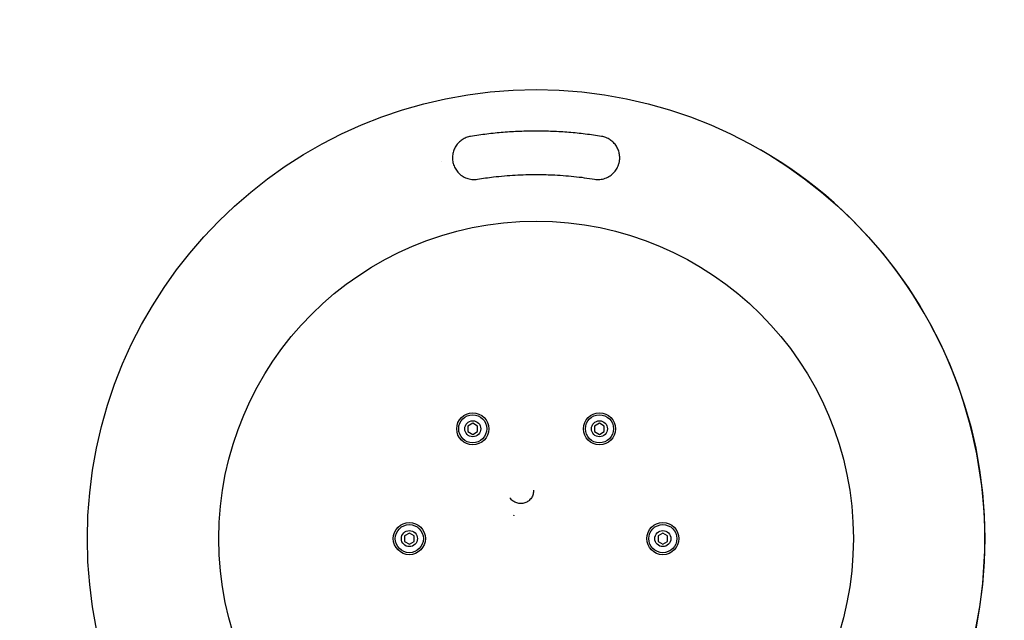
# Model space of a CAD drawing. Units: millimetres. Extents: x -2110 to 2110, y -2247 to 2110.
# Drawn here: x -322 to 292, y -51 to 323 of the extents above; entities that cross this region are included whole.
import ezdxf

# ---------------------------------------------------------------- set-up
doc = ezdxf.new("R2010")
doc.units = ezdxf.units.MM
doc.header["$LTSCALE"] = 20
doc.linetypes.add('HIDDEN', pattern=[9.525, 6.35, -3.175])
doc.layers.add('2d', color=230, linetype='Continuous')
doc.layers.add('CSA-SafetyZone', color=63, linetype='HIDDEN')

msp = doc.modelspace()

# ---------------------------------------------------------------- linework, layer by layer
at = {"layer": '2d'}
for p, q in [((-39.5, 71.88), (-42.5, 70.15)), ((-42.5, 70.15), (-42.5, 66.68)), ((-36.5, 70.15), (-39.5, 71.88)), ((-36.5, 66.68), (-36.5, 70.15)), ((39.5, 71.88), (36.5, 70.15)), ((36.5, 70.15), (36.5, 66.68)), ((42.5, 70.15), (39.5, 71.88)), ((42.5, 66.68), (42.5, 70.15)), ((-42.5, 66.68), (-39.5, 64.95)), ((-39.5, 64.95), (-36.5, 66.68)), ((36.5, 66.68), (39.5, 64.95)), ((39.5, 64.95), (42.5, 66.68)), ((-79, 3.46), (-82, 1.73)), ((-82, 1.73), (-82, -1.73)), ((-76, 1.73), (-79, 3.46)), ((-76, -1.73), (-76, 1.73)), ((79, 3.46), (76, 1.73)), ((76, 1.73), (76, -1.73)), ((82, 1.73), (79, 3.46)), ((82, -1.73), (82, 1.73)), ((-82, -1.73), (-79, -3.46)), ((-79, -3.46), (-76, -1.73)), ((76, -1.73), (79, -3.46)), ((79, -3.46), (82, -1.73))]:
    msp.add_line(p, q, dxfattribs=at)
for centre, radius in [((0, 0), 279.7), ((0, 0), 197.79), ((-39.5, 68.42), 10), ((-39.5, 68.42), 8.75), ((39.5, 68.42), 10), ((39.5, 68.42), 8.75), ((-39.5, 68.42), 5), ((39.5, 68.42), 5), ((-79, 0), 10), ((-79, 0), 8.75), ((79, 0), 10), ((79, 0), 8.75), ((-79, 0), 5), ((79, 0), 5)]:
    msp.add_circle(centre, radius, dxfattribs=at)
msp.add_arc((0, 0), 279.7, 240, 60, dxfattribs=at)
for points, knots in [([(40.82, 250.57), (39.14, 250.84), (37.45, 251.1), (34.06, 251.58), (32.37, 251.8), (27.28, 252.42), (23.88, 252.77), (17.07, 253.32), (13.66, 253.53), (6.83, 253.8), (3.41, 253.87), (-3.43, 253.87), (-10.26, 253.73), (-17.07, 253.32), (-23.88, 252.77), (-27.28, 252.42), (-32.37, 251.81), (-34.06, 251.58), (-37.45, 251.1), (-39.14, 250.84), (-40.82, 250.57)], [-0.00000006, -0.00000006, -0.00000006, -0.00000006, 0.00512442, 0.00512442, 0.01024889, 0.01024889, 0.02049785, 0.02049785, 0.0307468, 0.0307468, 0.04099576, 0.04099576, 0.05124471, 0.06149367, 0.06149367, 0.07174262, 0.07174262, 0.0768671, 0.0768671, 0.08199158, 0.08199158, 0.08199158, 0.08199158]), ([(-40.82, 250.57), (-41.76, 250.41), (-42.68, 250.16), (-43.99, 249.65), (-44.42, 249.46), (-45.27, 249.02), (-45.68, 248.78), (-46.86, 248), (-47.59, 247.4), (-48.59, 246.39), (-48.91, 246.03), (-49.5, 245.29), (-49.77, 244.91), (-50.28, 244.12), (-50.51, 243.71), (-50.94, 242.86), (-51.13, 242.42), (-51.63, 241.09), (-51.86, 240.18), (-52.07, 238.78), (-52.12, 238.31), (-52.16, 237.35), (-52.15, 236.88), (-52.07, 235.47), (-51.91, 234.54), (-51.66, 233.62)], [0, 0, 0, 0, 0.00286388, 0.00286388, 0.00429583, 0.00429583, 0.00572777, 0.00572777, 0.00859165, 0.00859165, 0.01002359, 0.01002359, 0.01145554, 0.01145554, 0.01288748, 0.01288748, 0.01431942, 0.01431942, 0.01718331, 0.01718331, 0.01861525, 0.01861525, 0.02004719, 0.02004719, 0.02291107, 0.02291107, 0.02291107, 0.02291107]), ([(51.66, 233.62), (51.69, 233.73), (51.72, 233.85), (51.78, 234.08), (51.8, 234.19), (51.88, 234.54), (51.93, 234.77), (52.04, 235.47), (52.1, 235.94), (52.15, 236.88), (52.16, 237.35), (52.12, 238.31), (52.07, 238.78), (51.86, 240.18), (51.63, 241.09), (51.13, 242.43), (50.93, 242.86), (50.51, 243.71), (50.28, 244.12), (49.77, 244.91), (49.5, 245.3), (48.91, 246.04), (48.59, 246.39), (47.59, 247.4), (46.86, 248), (45.68, 248.78), (45.26, 249.02), (44.42, 249.46), (43.99, 249.65), (42.67, 250.16), (41.76, 250.41), (40.82, 250.57)], [-0.00000006, -0.00000006, -0.00000006, -0.00000006, 0.00035342, 0.00035342, 0.00070691, 0.00070691, 0.00141388, 0.00141388, 0.00282781, 0.00282781, 0.00424175, 0.00424175, 0.00565568, 0.00565568, 0.00848356, 0.00848356, 0.00989749, 0.00989749, 0.01131143, 0.01131143, 0.01272537, 0.01272537, 0.0141393, 0.0141393, 0.01696717, 0.01696717, 0.01838111, 0.01838111, 0.01979505, 0.01979505, 0.02262292, 0.02262292, 0.02262292, 0.02262292]), ([(-51.66, 233.62), (-51.38, 232.63), (-50.99, 231.67), (-50, 229.86), (-49.41, 229.02), (-48.72, 228.25)], [-0.00000006, -0.00000006, -0.00000006, -0.00000006, 0.00308747, 0.00308747, 0.006174999, 0.006174999, 0.006174999, 0.006174999]), ([(48.72, 228.25), (49.41, 229.02), (50, 229.86), (50.99, 231.67), (51.38, 232.63), (51.66, 233.62)], [0, 0, 0, 0, 0.003088366, 0.003088366, 0.006176732, 0.006176732, 0.006176732, 0.006176732]), ([(-46.17, 226.03), (-45.26, 225.42), (-44.27, 224.92), (-42.2, 224.17), (-41.1, 223.92), (-38.84, 223.69), (-37.64, 223.73), (-36.49, 223.91)], [0, 0, 0, 0, 3.288992, 3.288992, 6.609025, 6.609025, 10.12796, 10.12796, 10.12796, 10.12796]), ([(-36.48, 223.91), (-33.19, 224.45), (-29.88, 224.91), (-22.06, 225.83), (-17.52, 226.23), (-8.66, 226.73), (-4.33, 226.86), (0, 226.86)], [0, 0, 0, 0, 10.002315, 10.002315, 23.639291, 23.639291, 36.631161, 36.631161, 36.631161, 36.631161]), ([(0, 226.86), (3.33, 226.86), (6.67, 226.78), (14.54, 226.44), (19.07, 226.1), (27.9, 225.18), (32.2, 224.61), (36.48, 223.91)], [0, 0, 0, 0, 10.002328, 10.002328, 23.625056, 23.625056, 36.631158, 36.631158, 36.631158, 36.631158]), ([(36.49, 223.91), (37.57, 223.74), (38.69, 223.69), (40.89, 223.88), (41.99, 224.11), (44.14, 224.85), (45.2, 225.38), (46.17, 226.03)], [0, 0, 0, 0, 3.300727, 3.300727, 6.622625, 6.622625, 10.128042, 10.128042, 10.128042, 10.128042]), ([(-3.83, 24.29), (-4.42, 23.67), (-5.12, 23.15), (-6.62, 22.35), (-7.45, 22.07), (-9.13, 21.79), (-10, 21.79), (-11.68, 22.05), (-12.51, 22.32), (-14.02, 23.1), (-14.72, 23.61), (-15.69, 24.61), (-16.03, 25.03), (-16.32, 25.49)], [0, 0, 0, 0, 2.551324, 2.551324, 5.101846, 5.101846, 7.657279, 7.657279, 10.210915, 10.210915, 12.764625, 12.764625, 14.388992, 14.388992, 14.388992, 14.388992]), ([(-1.63, 30.22), (-1.59, 29.37), (-1.68, 28.5), (-2.13, 26.86), (-2.49, 26.07), (-3.22, 24.98), (-3.51, 24.62), (-3.83, 24.29)], [0, 0, 0, 0, 2.558209, 2.558209, 5.113944, 5.113944, 6.500699, 6.500699, 6.500699, 6.500699]), ([(-13.92, 14.39), (-13.92, 14.39), (-13.94, 14.42), (-13.97, 14.51), (-14, 14.57), (-14.02, 14.63)], [0, 0, 0, 0, 0.0001956501, 0.0001956501, 0.0003913001, 0.0003913001, 0.0003913001, 0.0003913001]), ([(-13.91, 14.38), (-13.91, 14.38), (-13.9, 14.35), (-13.86, 14.26), (-13.83, 14.2), (-13.81, 14.14)], [0, 0, 0, 0, 0.000195478, 0.000195478, 0.0003909559, 0.0003909559, 0.0003909559, 0.0003909559])]:
    msp.add_open_spline(points, degree=3, knots=knots, dxfattribs=at)
for points, degree in [([(-59.09, 234.67), (-59.1, 234.68), (-59.1, 234.69), (-59.1, 234.69)], 3), ([(-48.72, 228.25), (-47.97, 227.41), (-47.11, 226.66), (-46.17, 226.03)], 3), ([(-48.72, 228.25), (-48.72, 228.25), (-48.72, 228.25), (-48.72, 228.25)], 3), ([(46.17, 226.03), (47.11, 226.66), (47.97, 227.41), (48.72, 228.25)], 3), ([(48.72, 228.25), (48.72, 228.25), (48.72, 228.25), (48.72, 228.25)], 3), ([(-36.49, 223.91), (-36.48, 223.91), (-36.48, 223.91), (-36.48, 223.91)], 3), ([(36.48, 223.91), (36.48, 223.91), (36.48, 223.91), (36.49, 223.91)], 3), ([(-13.92, 14.39), (-13.91, 14.38)], 1)]:
    msp.add_open_spline(points, degree=degree, dxfattribs=at)
at = {"layer": 'CSA-SafetyZone', "flags": 128}
msp.add_lwpolyline([(2109.7, 0, -0.031732), (2092.74, -266.97), (2020.86, -829.73, -0.11815), (1855.69, -1265.58, -0.529124), (-1855.7, -1265.58, -0.11815), (-2020.86, -829.73), (-2092.7, -267.27, -0.031768), (-2109.7, 0, -1)], format="xyb", close=True, dxfattribs=at)

doc.saveas('drawing.dxf')
